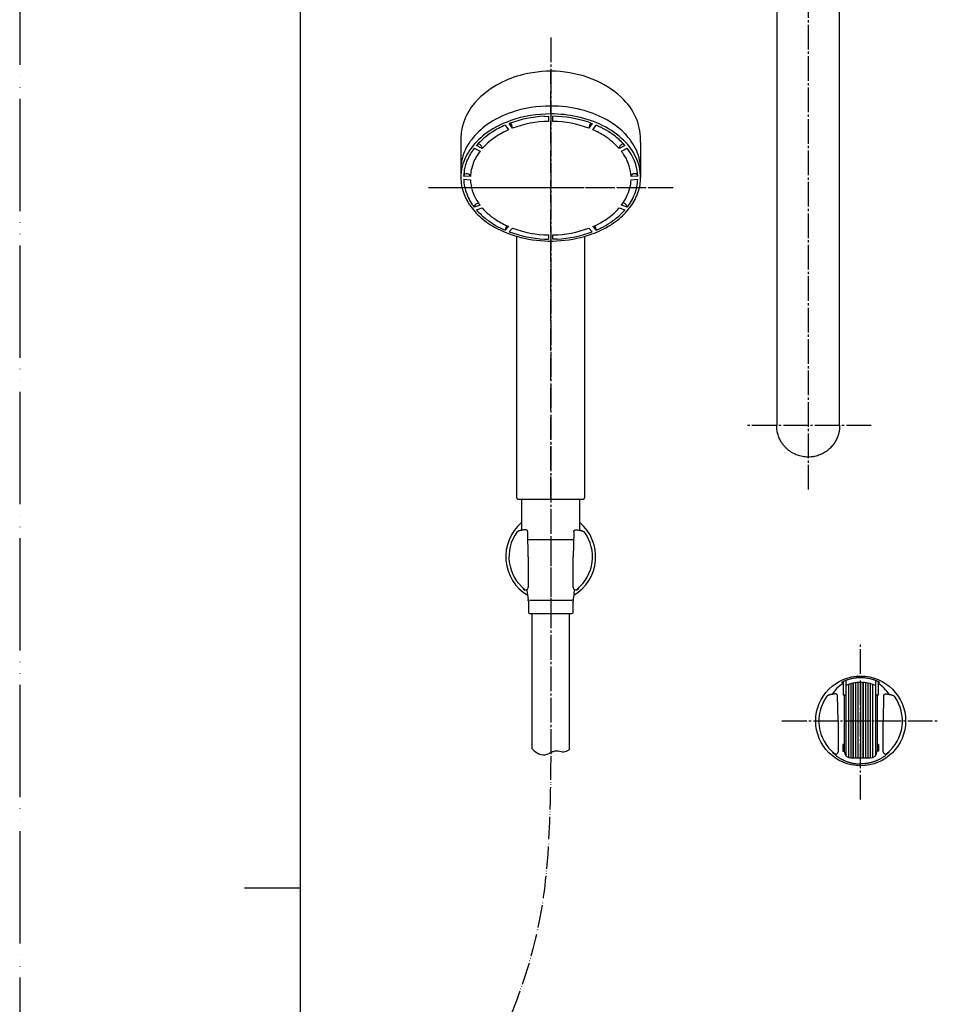
# Model space of a CAD drawing. Units: millimetres. Extents: x 0 to 1050, y 0 to 1485.
# Drawn here: x 0 to 409, y 691 to 1129 of the extents above; entities that cross this region are included whole.
import ezdxf

# ---------------------------------------------------------------- set-up
doc = ezdxf.new("R2010")
doc.units = ezdxf.units.MM
doc.linetypes.add('DASH_CENTER', pattern=[14, 11, -1, 1, -1])
doc.linetypes.add('PHANTOM', pattern=[13, 10, -1, 0, -1, 0, -1])
for name, color, linetype in [('1', 7, 'Continuous'), ('12', 7, 'Continuous'), ('150', 7, 'Continuous'), ('ﾚｲﾔｰ1', 7, 'Continuous')]:
    doc.layers.add(name, color=color, linetype=linetype)

# ---------------------------------------------------------------- blocks, each defined once
blk = doc.blocks.new('84-348__1', base_point=(-782.3, 1506.59))
at = {"layer": '1', "color": 7, "linetype": 'Continuous'}
for centre, radius, start, end in [((-802.25, 1511.19), 55.5, 75.9456, 90.0725), ((-806.16, 1523.34), 42.73, 108.6157, 124.8592), ((-822.03, 1538.39), 20.27, 159.9293, 180.1989), ((-783.06, 1538.34), 20.76, 359.7327, 23.7338)]:
    blk.add_arc(centre, radius, start, end, dxfattribs=at)
at = {"layer": '150', "color": 7, "linetype": 'Continuous'}
for p, q in [((-805.11, 1562.1), (-803.3, 1562.17)), ((-803.3, 1562.17), (-803.3, 1559.83)), ((-801.3, 1559.83), (-801.3, 1562.17)), ((-822.53, 1558.14), (-821.03, 1556.09)), ((-819.3, 1556.79), (-820.8, 1558.85)), ((-819.3, 1557.01), (-819.3, 1556.79)), ((-785.41, 1559.44), (-783.8, 1558.85)), ((-783.8, 1558.85), (-785.3, 1556.79)), ((-785.3, 1556.79), (-785.3, 1557.01)), ((-783.56, 1556.09), (-782.06, 1558.14)), ((-836.35, 1547.86), (-833.75, 1546.58)), ((-832.75, 1547.8), (-835.35, 1549.08)), ((-832.76, 1548.19), (-832.75, 1548.02)), ((-832.75, 1548.02), (-832.75, 1547.8)), ((-769.25, 1549.08), (-771.85, 1547.8)), ((-771.85, 1547.8), (-771.85, 1548.02)), ((-770.85, 1546.58), (-768.25, 1547.86)), ((-770.01, 1549.74), (-769.83, 1549.73)), ((-842.3, 1538.32), (-842.3, 1534.87)), ((-838.03, 1535.26), (-841.04, 1535.48)), ((-838.03, 1535.4), (-838.03, 1535.26)), ((-766.56, 1535.26), (-766.56, 1535.48)), ((-763.56, 1535.48), (-766.56, 1535.26)), ((-762.3, 1538.24), (-762.3, 1534.87)), ((-841.04, 1534.07), (-838.03, 1533.85)), ((-766.56, 1533.85), (-763.56, 1534.07)), ((-833.75, 1522.53), (-836.35, 1521.69)), ((-836.35, 1521.69), (-836.35, 1521.69)), ((-835.35, 1520.47), (-832.75, 1521.31)), ((-834.55, 1523.4), (-834.38, 1523.4)), ((-771.85, 1521.31), (-769.25, 1520.47)), ((-768.25, 1521.69), (-770.85, 1522.53)), ((-768.27, 1521.85), (-768.25, 1521.69)), ((-768.25, 1521.69), (-768.25, 1521.69)), ((-821.03, 1513.03), (-822.53, 1511.41)), ((-782.06, 1511.41), (-783.56, 1513.03)), ((-822.53, 1511.41), (-822.53, 1511.41)), ((-820.8, 1510.7), (-819.3, 1512.32)), ((-803.3, 1509.29), (-803.3, 1507.38)), ((-801.3, 1507.38), (-801.3, 1509.29)), ((-785.3, 1512.32), (-783.8, 1510.7)), ((-782.06, 1511.41), (-782.06, 1511.41)), ((-805.11, 1507.45), (-803.3, 1507.38)), ((-799.48, 1507.45), (-801.3, 1507.38))]:
    blk.add_line(p, q, dxfattribs=at)
for centre, radius, start, end in [((-802.45, 1512.49), 54.2, 89.8641, 108.6697), ((-802.71, 1511.03), 51.13, 92.6996, 110.7289), ((-802.45, 1508.96), 54.2, 89.84, 108.9043), ((-802.25, 1507.66), 55.5, 77.8243, 90.049), ((-802.12, 1509.79), 52.38, 71.4004, 89.1019), ((-800.62, 1514.64), 48.33, 63.4957, 77.9663), ((-800.62, 1518.17), 48.33, 62.3699, 75.809), ((-795.32, 1528.54), 36.69, 45.4504, 62.1912), ((-812.47, 1532.41), 31.68, 124.8664, 142.4934), ((-806.16, 1519.8), 42.73, 108.9133, 124.8592), ((-806.46, 1520.8), 40.66, 113.2876, 122.6086), ((-822.91, 1556.76), 3.62, 3.9126, 40.0593), ((-802.55, 1512.11), 47.72, 90.9041, 110.5531), ((-802.05, 1512.11), 47.72, 69.4469, 89.0959), ((-781.69, 1556.76), 3.62, 140.0195, 176.0874), ((-797.35, 1522.34), 38.93, 52.4666, 66.885), ((-795.32, 1525.01), 36.69, 45.7968, 63.6744), ((-812.47, 1528.87), 31.68, 124.8664, 142.5364), ((-811.09, 1527.77), 32.29, 122.3536, 138.6953), ((-807.13, 1523.59), 35.35, 113.1661, 129.9743), ((-798.44, 1521.7), 37.47, 57.3661, 66.6089), ((-794.2, 1528.07), 29.81, 41.4346, 57.616), ((-792.42, 1528.89), 30.73, 41.0791, 52.3167), ((-787.99, 1536.03), 26.2, 24.0002, 45.381), ((-819.09, 1533.95), 23.34, 142.5441, 165.4726), ((-819.09, 1537.49), 23.34, 142.4858, 160.3233), ((-817.04, 1532.94), 24.4, 142.3085, 156.5205), ((-834.67, 1547.99), 1.74, 52.7151, 93.0986), ((-834.73, 1547.68), 2.03, 14.5605, 56.7959), ((-811.73, 1529.42), 27.92, 130.4326, 138.8322), ((-770.23, 1547.88), 1.62, 132.6429, 175.1841), ((-769.79, 1547.63), 2.12, 95.9509, 136.8242), ((-787.99, 1532.5), 26.2, 25.9764, 45.8662), ((-786.44, 1533.66), 23.07, 17.5144, 37.9752), ((-817.17, 1533.68), 21.01, 142.1117, 158.8244), ((-789.24, 1532.49), 23.16, 31.1006, 37.4491), ((-785.78, 1534.36), 19.24, 2.6979, 31.6637), ((-783.06, 1534.8), 20.76, 0.1854, 26.2285), ((-822.03, 1534.86), 20.27, 165.8604, 179.9606), ((-820.59, 1534.64), 20.47, 156.9411, 177.6565), ((-819.85, 1534.53), 18.2, 158.2736, 177.6893), ((-783.38, 1534.73), 19.83, 2.1579, 17.2126), ((-821.84, 1534.9), 20.46, 180.0882, 200.5152), ((-840.03, 1535.4), 1.01, 115.8008, 171.9276), ((-839.54, 1534.58), 1.96, 53.97, 118.2641), ((-838.95, 1535.44), 0.915, 357.4955, 52.4874), ((-765.6, 1535.43), 0.96, 118.5873, 176.8202), ((-765.07, 1534.57), 1.97, 56.3005, 120.4121), ((-764.53, 1535.41), 0.97, 7.41, 55.2655), ((-782.76, 1534.9), 20.46, 341.5208, 359.9118), ((-821.22, 1534.81), 19.83, 182.1579, 201.5107), ((-818.81, 1534.75), 19.24, 182.6979, 211.6637), ((-787.43, 1535.44), 21.01, 322.1117, 345.9379), ((-784.74, 1534.58), 18.2, 346.4887, 357.6893), ((-783.38, 1534.81), 19.83, 338.4893, 357.842), ((-818.81, 1535.98), 23.67, 200.377, 216.1894), ((-818.16, 1535.89), 23.07, 201.2088, 217.9752), ((-786.44, 1535.89), 23.07, 322.0248, 338.7912), ((-785.79, 1535.97), 23.67, 323.9709, 341.3825), ((-813.66, 1539.73), 30.05, 216.1726, 231.1127), ((-834.75, 1521.56), 1.6, 133.4963, 175.3576), ((-834.25, 1521.25), 2.17, 97.9471, 137.3703), ((-815.36, 1536.62), 23.16, 211.1006, 217.4491), ((-810.39, 1541.04), 29.81, 221.4346, 237.616), ((-792.75, 1539.56), 27.75, 310.1851, 318.8615), ((-790.94, 1539.73), 30.05, 309.4523, 323.9541), ((-770.21, 1521.53), 1.87, 46.1893, 90.0393), ((-770.1, 1521.42), 1.88, 13.2557, 50.9443), ((-812.8, 1540.05), 29.86, 220.9874, 232.913), ((-797.47, 1545.53), 35.35, 293.1611, 309.7933), ((-791.79, 1540.05), 29.86, 307.087, 319.0126), ((-808.31, 1546.3), 38.53, 231.0508, 243.6228), ((-807.73, 1546.33), 37.94, 232.513, 247.0234), ((-806.16, 1547.41), 37.47, 237.3661, 246.6089), ((-818.88, 1511.16), 3.66, 142.8162, 176.0693), ((-785.75, 1511.14), 3.7, 4.1029, 36.9676), ((-796.87, 1546.33), 37.94, 292.9766, 307.487), ((-796.29, 1546.3), 38.52, 297.1983, 309.3905), ((-804.48, 1553.88), 47.01, 243.5489, 256.2263), ((-802.71, 1558.52), 51.13, 249.2711, 267.3004), ((-802.55, 1557.01), 47.72, 249.4469, 269.0959), ((-802.3, 1562.11), 55.53, 256.0628, 285.7465), ((-802.05, 1557.01), 47.72, 270.9041, 290.5531), ((-801.89, 1558.52), 51.13, 272.6996, 290.7289), ((-800.12, 1553.88), 47.01, 285.9102, 297.1245)]:
    blk.add_arc(centre, radius, start, end, dxfattribs=at)
blk = doc.blocks.new('80-110__2', base_point=(-782.3, 1391.68))
at = {"layer": '1', "color": 7, "linetype": 'Continuous'}
for p, q in [((-842.3, 1552.44), (-842.3, 1538.41)), ((-762.3, 1550.43), (-762.3, 1538.41)), ((-817.36, 1392.18), (-817.36, 1508.67)), ((-787.23, 1508.67), (-787.23, 1392.18)), ((-816.86, 1391.68), (-787.73, 1391.68))]:
    blk.add_line(p, q, dxfattribs=at)
for centre, radius, start, end in [((-804.97, 1539.29), 42.47, 102.9822, 133.852), ((-802.27, 1531.63), 50.56, 66.2348, 104.0094), ((-799.64, 1539.34), 42.45, 45.1798, 65.2941), ((-817.01, 1551.54), 25.31, 133.3958, 177.9535), ((-787.81, 1551.43), 25.53, 357.7409, 44.875), ((-816.86, 1392.18), 0.5, 180, 270), ((-787.73, 1392.18), 0.5, 270, 0)]:
    blk.add_arc(centre, radius, start, end, dxfattribs=at)
blk = doc.blocks.new('S3950-82AF-CD', base_point=(3392.28, 1149.81))
at = {"layer": '1', "color": 4, "linetype": 'PHANTOM'}
for p, q in [((3418.57, 1361.48), (3418.57, 1551.99)), ((3473.03, 1500.01), (3364.12, 1500.01))]:
    blk.add_line(p, q, dxfattribs=at)
at = {"layer": '1'}
for name, p in [('80-110__2', (3438.57, 1361.48)), ('84-348__1', (3438.57, 1476.39))]:
    blk.add_blockref(name, p, dxfattribs=at)
blk = doc.blocks.new('吐水口', base_point=(336.78, 571.57))
at = {"color": 7, "linetype": 'Continuous'}
for p, q in [((336.84, 1248.25), (336.84, 948.49)), ((364.84, 948.61), (364.84, 1248.13)), ((364.84, 948.48), (364.84, 948.49)), ((364.84, 948.48), (364.84, 948.48)), ((364.84, 948.48), (364.84, 948.28)), ((364.84, 948.28), (364.84, 948.22))]:
    blk.add_line(p, q, dxfattribs=at)
for points, knots in [([(340.18, 939.29), (340.07, 939.43), (339.83, 939.72), (339.44, 940.22), (339.04, 940.82), (338.59, 941.56), (338.17, 942.38), (337.78, 943.28), (337.46, 944.21), (337.2, 945.16), (337.01, 946.11), (336.91, 946.87), (336.87, 947.43), (336.85, 947.7), (336.85, 947.86), (336.84, 947.95), (336.84, 948.05), (336.84, 948.15), (336.84, 948.23), (336.84, 948.28), (336.84, 948.33), (336.84, 948.36), (336.84, 948.37)], [0, 0, 0, 0, 0.554965, 1.10922, 1.913922, 2.71655, 3.696948, 4.671612, 5.663439, 6.650893, 7.612475, 8.571285, 8.939592, 9.308056, 9.37374, 9.439451, 9.562602, 9.68634, 9.740926, 9.795899, 9.838098, 9.880463, 9.880463, 9.880463, 9.880463]), ([(364.84, 948.22), (364.84, 948.22), (364.84, 948.22), (364.84, 948.22), (364.84, 948.22), (364.84, 948.22), (364.84, 948.22), (364.84, 948.22), (364.84, 948.22), (364.84, 948.22), (364.84, 948.22), (364.84, 948.22), (364.84, 948.21), (364.84, 948.21), (364.84, 948.21), (364.84, 948.21), (364.84, 948.2), (364.84, 948.2), (364.84, 948.19), (364.84, 948.19), (364.84, 948.18), (364.84, 948.17), (364.84, 948.17), (364.84, 948.16), (364.84, 948.15), (364.84, 948.15), (364.84, 948.12), (364.83, 948.09), (364.83, 948.04), (364.83, 947.99), (364.83, 947.94), (364.83, 947.89), (364.83, 947.84), (364.83, 947.79), (364.82, 947.74), (364.82, 947.7), (364.82, 947.65), (364.82, 947.6), (364.81, 947.55), (364.81, 947.5), (364.81, 947.46), (364.8, 947.41), (364.8, 947.36), (364.8, 947.31), (364.79, 947.26), (364.79, 947.21), (364.79, 947.17), (364.78, 947.12), (364.78, 947.07), (364.77, 947.02), (364.77, 946.97), (364.76, 946.92), (364.76, 946.88), (364.75, 946.83), (364.75, 946.78), (364.74, 946.73), (364.74, 946.68), (364.73, 946.63), (364.72, 946.59), (364.72, 946.54), (364.71, 946.49), (364.7, 946.44), (364.7, 946.39), (364.69, 946.34), (364.68, 946.29), (364.67, 946.24), (364.67, 946.19), (364.66, 946.14), (364.65, 946.09), (364.64, 946.04), (364.63, 946), (364.63, 945.95), (364.62, 945.9), (364.61, 945.85), (364.6, 945.8), (364.59, 945.75), (364.58, 945.7), (364.57, 945.65), (364.56, 945.6), (364.55, 945.56), (364.54, 945.51), (364.53, 945.46), (364.52, 945.41), (364.51, 945.36), (364.5, 945.31), (364.49, 945.26), (364.48, 945.21), (364.47, 945.17), (364.45, 945.12), (364.44, 945.07), (364.43, 945.02), (364.42, 944.97), (364.41, 944.92), (364.39, 944.88), (364.38, 944.83), (364.37, 944.78), (364.36, 944.73), (364.34, 944.68), (364.33, 944.63), (364.32, 944.59), (364.3, 944.54), (364.29, 944.49), (364.27, 944.44), (364.26, 944.39), (364.25, 944.35), (364.23, 944.3), (364.22, 944.25), (364.2, 944.2), (364.19, 944.15), (364.17, 944.1), (364.15, 944.05), (364.14, 944), (364.12, 943.96), (364.11, 943.91), (364.09, 943.86), (364.07, 943.81), (364.06, 943.76), (364.04, 943.71), (364.02, 943.67), (364, 943.62), (363.99, 943.57), (363.97, 943.52), (363.95, 943.47), (363.93, 943.42), (363.92, 943.38), (363.9, 943.33), (363.88, 943.28), (363.86, 943.23), (363.84, 943.18), (363.82, 943.14), (363.8, 943.09), (363.78, 943.04), (363.76, 942.99), (363.74, 942.95), (363.72, 942.9), (363.7, 942.85), (363.68, 942.8), (363.66, 942.76), (363.64, 942.71), (363.62, 942.66), (363.6, 942.61), (363.58, 942.57), (363.56, 942.52), (363.54, 942.47), (363.51, 942.43), (363.49, 942.38), (363.47, 942.33), (363.45, 942.29), (363.42, 942.24), (363.4, 942.19), (363.38, 942.15), (363.36, 942.1), (363.33, 942.05), (363.31, 942.01), (363.29, 941.96), (363.26, 941.92), (363.24, 941.87), (363.21, 941.83), (363.19, 941.78), (363.17, 941.74), (363.14, 941.69), (363.12, 941.64), (363.09, 941.6), (363.07, 941.55), (363.04, 941.51), (363.02, 941.46), (362.99, 941.42), (362.96, 941.37), (362.94, 941.33), (362.91, 941.29), (362.89, 941.24), (362.86, 941.2), (362.83, 941.15), (362.81, 941.11), (362.78, 941.06), (362.75, 941.02), (362.73, 940.98), (362.7, 940.93), (362.67, 940.89), (362.64, 940.84), (362.61, 940.8), (362.59, 940.76), (362.56, 940.71), (362.53, 940.67), (362.5, 940.63), (362.47, 940.58), (362.44, 940.54), (362.41, 940.5), (362.39, 940.46), (362.36, 940.41), (362.33, 940.37), (362.3, 940.33), (362.27, 940.28), (362.24, 940.24), (362.21, 940.2), (362.18, 940.16), (362.15, 940.12), (362.12, 940.07), (362.08, 940.03), (362.05, 939.99), (362.02, 939.95), (361.99, 939.91), (361.96, 939.87), (361.93, 939.83), (361.9, 939.79), (361.87, 939.75), (361.84, 939.71), (361.8, 939.67), (361.77, 939.63), (361.74, 939.59), (361.71, 939.55), (361.67, 939.51), (361.64, 939.47), (361.61, 939.43), (361.58, 939.39), (361.55, 939.36), (361.52, 939.32), (361.5, 939.3), (361.49, 939.28)], [0, 0, 0, 0, 0.000053, 0.000148, 0.000328, 0.000694, 0.001209, 0.001842, 0.002563, 0.003088, 0.003636, 0.005273, 0.007055, 0.008954, 0.010947, 0.013008, 0.015111, 0.021479, 0.027982, 0.034605, 0.041334, 0.048153, 0.055049, 0.062005, 0.069009, 0.076044, 0.083097, 0.132376, 0.181759, 0.231229, 0.280772, 0.330372, 0.380013, 0.428226, 0.476462, 0.52472, 0.573, 0.621302, 0.669623, 0.717963, 0.766322, 0.814699, 0.863092, 0.911501, 0.959926, 1.008365, 1.056817, 1.105282, 1.153759, 1.202247, 1.250746, 1.299254, 1.34777, 1.396295, 1.444827, 1.493365, 1.541908, 1.590457, 1.640152, 1.689852, 1.739556, 1.789265, 1.838979, 1.888698, 1.938422, 1.988152, 2.037888, 2.08763, 2.137377, 2.187131, 2.236891, 2.286658, 2.336432, 2.386213, 2.436, 2.485796, 2.535598, 2.585409, 2.635227, 2.685054, 2.734888, 2.784731, 2.834583, 2.884444, 2.934313, 2.984191, 3.034079, 3.083977, 3.133884, 3.1838, 3.233727, 3.283664, 3.333611, 3.383569, 3.433538, 3.483517, 3.533507, 3.583509, 3.633522, 3.683546, 3.733582, 3.78363, 3.83369, 3.883762, 3.933847, 3.983944, 4.03508, 4.08623, 4.137393, 4.188569, 4.239758, 4.290961, 4.342178, 4.393408, 4.444652, 4.495909, 4.54718, 4.598464, 4.649763, 4.701075, 4.752402, 4.803742, 4.855096, 4.906465, 4.957848, 5.009245, 5.060656, 5.112082, 5.163523, 5.214978, 5.266448, 5.317933, 5.369432, 5.420947, 5.472477, 5.524022, 5.575583, 5.627159, 5.67875, 5.730358, 5.781981, 5.83362, 5.885275, 5.936947, 5.988634, 6.040339, 6.09206, 6.143797, 6.195552, 6.247323, 6.299112, 6.350918, 6.402742, 6.454178, 6.50563, 6.5571, 6.608586, 6.660089, 6.711608, 6.763142, 6.814692, 6.866258, 6.917838, 6.969433, 7.021042, 7.072665, 7.124303, 7.175953, 7.227617, 7.279294, 7.330984, 7.382686, 7.4344, 7.486126, 7.537863, 7.589612, 7.641371, 7.693141, 7.744922, 7.796713, 7.848513, 7.900323, 7.952142, 8.003969, 8.055806, 8.10765, 8.159503, 8.211363, 8.263231, 8.315106, 8.366987, 8.418875, 8.470769, 8.52267, 8.574575, 8.626486, 8.678402, 8.730323, 8.78171, 8.833101, 8.884495, 8.935892, 8.98729, 9.038689, 9.090088, 9.141488, 9.192887, 9.244285, 9.295681, 9.347076, 9.398468, 9.449856, 9.501242, 9.548941, 9.596638, 9.644333, 9.692028, 9.739723, 9.739723, 9.739723, 9.739723]), ([(364.84, 948.63), (364.84, 948.62), (364.84, 948.61), (364.84, 948.58), (364.84, 948.56), (364.84, 948.53), (364.84, 948.51), (364.84, 948.5), (364.84, 948.49), (364.84, 948.49), (364.84, 948.48), (364.84, 948.48), (364.84, 948.48)], [0, 0, 0, 0, 0.0243087, 0.0481689, 0.0759168, 0.1029654, 0.1165396, 0.1291103, 0.1396993, 0.1473282, 0.1499713, 0.152052, 0.152052, 0.152052, 0.152052]), ([(361.49, 939.28), (361.24, 939.02), (360.75, 938.49), (359.96, 937.72), (359.09, 937.04), (358.14, 936.41), (357.14, 935.85), (356.07, 935.36), (354.95, 934.97), (353.67, 934.64), (352.24, 934.41), (350.82, 934.35), (349.53, 934.42), (348.36, 934.57), (347.21, 934.83), (346.08, 935.19), (345, 935.63), (343.95, 936.16), (342.94, 936.78), (341.97, 937.51), (341.06, 938.36), (340.47, 938.98), (340.18, 939.29)], [0, 0, 0, 0, 1.088449, 2.174497, 3.288816, 4.405267, 5.571246, 6.736316, 7.935695, 9.135928, 10.692569, 12.248957, 13.409005, 14.568874, 15.762529, 16.955758, 18.114112, 19.273457, 20.46715, 21.658171, 22.928105, 24.201909, 24.201909, 24.201909, 24.201909])]:
    blk.add_open_spline(points, degree=3, knots=knots, dxfattribs=at)
at = {"layer": '1', "color": 7, "linetype": 'Continuous'}
blk.add_line((336.84, 948.37), (336.84, 948.49), dxfattribs=at)
blk = doc.blocks.new('61-161X-200', base_point=(336.65, 559.07))
at = {"layer": '1'}
blk.add_blockref('吐水口', (336.78, 571.57), dxfattribs=at)
blk = doc.blocks.new('86-2B-SC-1_6', base_point=(-28.29, 1413.16))
at = {"color": 7, "linetype": 'Continuous'}
for p, q in [((-158.84, 1481.61), (-158.84, 1541.86)), ((-142.34, 1541.86), (-142.34, 1481.25))]:
    blk.add_line(p, q, dxfattribs=at)
at = {"layer": '1', "color": 2, "linetype": 'Continuous'}
blk.add_open_spline([(-158.84, 1481.61), (-157.93, 1480.76), (-156.09, 1479.05), (-152.95, 1478.73), (-151.35, 1479.62), (-150.37, 1480.22), (-149.02, 1480.71), (-147, 1480.9), (-144.72, 1479.89), (-143.13, 1480.8), (-142.34, 1481.25)], degree=3, knots=[0, 0, 0, 0, 3.707607, 7.438095, 8.306251, 9.190231, 10.878295, 12.564126, 15.185368, 17.7613, 17.7613, 17.7613, 17.7613], dxfattribs=at)
blk = doc.blocks.new('82-42-_色_', base_point=(-1001.6, -300.2))
at = {"layer": '1', "color": 7, "linetype": 'Continuous'}
for p, q in [((226.12, 897.66), (246.46, 897.66)), ((245.79, 870.53), (226.79, 870.53))]:
    blk.add_line(p, q, dxfattribs=at)
for centre, radius, start, end in [((223.79, 915.16), 0.5, 90, 180), ((248.79, 915.16), 0.5, 0, 90), ((275.41, 880.16), 50, 186, 190.5625), ((197.18, 880.16), 50, 349.4375, 354), ((222.34, 870.16), 4, 0, 12.0432), ((250.24, 870.16), 4, 167.9568, 180), ((226.84, 865.16), 0.5, 180, 270), ((245.74, 865.16), 0.5, 270, 0)]:
    blk.add_arc(centre, radius, start, end, dxfattribs=at)
at = {"layer": 'ﾚｲﾔｰ1', "color": 7, "linetype": 'Continuous'}
for p, q in [((223.29, 915.16), (223.29, 901.78)), ((249.29, 901.78), (249.29, 915.16)), ((225.68, 874.93), (225.64, 875.32)), ((246.95, 875.32), (246.91, 874.93)), ((226.34, 870.16), (226.34, 865.16)), ((246.24, 865.16), (246.24, 870.16)), ((226.84, 864.66), (236.29, 864.66)), ((236.29, 864.66), (245.74, 864.66))]:
    blk.add_line(p, q, dxfattribs=at)
blk = doc.blocks.new('S30-860DTX-SC', base_point=(1175.29, -525.68))
blk.add_blockref('86-2B-SC-1_6', (358.6, 735.96))
at = {"layer": '1'}
blk.add_blockref('82-42-_色_', (-1001.6, -300.2), dxfattribs=at)
blk = doc.blocks.new('85-165-_色___5', base_point=(927.65, 987.99))
at = {"color": 7, "linetype": 'Continuous'}
for start, end in [(130.5416, 239.0321), (300.9679, 49.4584)]:
    blk.add_arc((236.29, 889.98), 20, start, end, dxfattribs=at)
at = {"layer": '1', "color": 7, "linetype": 'Continuous'}
for p, q in [((226.29, 889.98), (226.05, 901.11)), ((246.54, 901.11), (246.29, 889.98)), ((226.29, 889.98), (226.29, 876.26)), ((246.29, 876.26), (246.29, 889.98))]:
    blk.add_line(p, q, dxfattribs=at)
for centre, radius, start, end in [((236.29, 889.98), 18.59, 143.8931, 231.2883), ((236.29, 889.98), 18.59, 308.7117, 36.1069), ((225.29, 876.26), 1, 231.2883, 0), ((247.29, 876.26), 1, 180, 308.7117)]:
    blk.add_arc(centre, radius, start, end, dxfattribs=at)
for points, knots in [([(226.05, 901.11), (226.04, 901.16), (226.03, 901.27), (226, 901.43), (225.93, 901.58), (225.83, 901.71), (225.73, 901.82), (225.62, 901.89), (225.49, 901.96), (225.35, 902), (225.2, 902.02), (224.86, 902.02), (224.33, 901.94), (223.8, 901.84), (223.43, 901.8), (223.19, 901.76), (222.91, 901.7), (222.59, 901.6), (222.27, 901.51), (221.97, 901.41), (221.68, 901.29), (221.47, 901.15), (221.35, 901.03), (221.3, 900.97), (221.28, 900.94)], [0, 0, 0, 0, 0.158881, 0.316034, 0.490435, 0.666341, 0.795825, 0.924855, 1.07135, 1.217712, 1.365057, 1.512945, 2.236118, 2.960634, 3.154803, 3.348675, 3.683439, 4.018722, 4.345489, 4.673939, 4.983038, 5.287452, 5.401124, 5.515466, 5.515466, 5.515466, 5.515466]), ([(246.54, 901.11), (246.54, 901.16), (246.55, 901.27), (246.59, 901.43), (246.66, 901.58), (246.76, 901.71), (246.86, 901.82), (246.97, 901.89), (247.1, 901.96), (247.24, 902), (247.39, 902.02), (247.73, 902.02), (248.25, 901.94), (248.79, 901.84), (249.16, 901.8), (249.4, 901.76), (249.68, 901.7), (250, 901.6), (250.32, 901.51), (250.62, 901.41), (250.91, 901.29), (251.12, 901.15), (251.24, 901.03), (251.29, 900.97), (251.31, 900.94)], [0, 0, 0, 0, 0.158881, 0.316034, 0.490435, 0.666341, 0.795825, 0.924855, 1.07135, 1.217712, 1.365057, 1.512945, 2.236118, 2.960634, 3.154803, 3.348675, 3.683439, 4.018722, 4.345489, 4.673939, 4.983038, 5.287452, 5.401124, 5.515466, 5.515466, 5.515466, 5.515466]), ([(224.67, 875.48), (224.57, 875.55), (224.37, 875.7), (224.14, 875.86), (223.98, 875.96), (223.91, 876.01), (223.87, 876.04), (223.84, 876.06), (223.81, 876.06), (223.79, 876.06), (223.78, 876.06)], [0, 0, 0, 0, 0.368246, 0.733768, 0.843368, 0.954798, 0.980928, 1.00615, 1.034782, 1.064703, 1.064703, 1.064703, 1.064703]), ([(224.67, 875.48), (224.68, 875.47), (224.69, 875.45), (224.71, 875.41), (224.68, 875.42), (224.65, 875.44), (224.6, 875.47), (224.55, 875.51), (224.48, 875.56), (224.41, 875.62), (224.33, 875.69), (224.25, 875.75), (224.18, 875.82), (224.1, 875.88), (224.03, 875.93), (223.97, 875.98), (223.91, 876.02), (223.88, 876.04), (223.85, 876.06), (223.83, 876.04), (223.85, 876), (223.88, 875.96), (223.92, 875.9), (223.97, 875.83), (224.03, 875.75), (224.09, 875.68), (224.17, 875.59), (224.26, 875.49), (224.35, 875.38), (224.45, 875.3), (224.53, 875.22), (224.62, 875.15), (224.7, 875.08), (224.76, 875.03), (224.8, 875.01), (224.8, 875), (224.8, 875)], [0, 0, 0, 0, 0.049773, 0.070349, 0.084635, 0.119854, 0.174877, 0.246537, 0.331432, 0.426096, 0.527044, 0.630781, 0.733809, 0.832632, 0.923764, 1.003736, 1.069124, 1.116642, 1.143646, 1.157945, 1.192133, 1.248806, 1.323634, 1.411701, 1.50796, 1.607316, 1.704658, 1.864138, 2.004786, 2.130839, 2.24647, 2.355753, 2.462654, 2.571055, 2.580297, 2.589576, 2.589576, 2.589576, 2.589576]), ([(247.79, 875), (247.79, 875), (247.79, 875.01), (247.85, 875.06), (247.96, 875.15), (248.12, 875.29), (248.28, 875.44), (248.4, 875.57), (248.49, 875.67), (248.55, 875.73), (248.61, 875.8), (248.66, 875.86), (248.71, 875.92), (248.75, 875.98), (248.79, 876.03), (248.82, 876.08), (248.83, 876.12), (248.85, 876.14), (248.85, 876.17), (248.82, 876.18), (248.79, 876.17), (248.75, 876.14), (248.69, 876.11), (248.61, 876.05), (248.51, 875.98), (248.39, 875.88), (248.26, 875.77), (248.09, 875.63), (247.98, 875.53), (247.92, 875.48)], [0, 0, 0, 0, 0.009516, 0.019023, 0.228111, 0.438303, 0.655106, 0.88427, 0.971204, 1.058773, 1.145202, 1.228718, 1.307557, 1.379968, 1.444224, 1.498658, 1.541732, 1.572311, 1.591045, 1.607508, 1.63722, 1.686142, 1.757056, 1.85211, 1.973261, 2.122395, 2.301362, 2.511993, 2.75611, 2.75611, 2.75611, 2.75611])]:
    blk.add_open_spline(points, degree=3, knots=knots, dxfattribs=at)
blk = doc.blocks.new('85-165-_色___6', base_point=(927.65, 860.49))
at = {"color": 7, "linetype": 'Continuous'}
blk.add_circle((374.2, 816.89), 20, dxfattribs=at)
at = {"layer": '1', "color": 7, "linetype": 'Continuous'}
for p, q in [((364.2, 816.89), (363.95, 828.02)), ((384.44, 828.02), (384.2, 816.89)), ((364.2, 816.89), (364.2, 803.16)), ((384.2, 803.16), (384.2, 816.89))]:
    blk.add_line(p, q, dxfattribs=at)
for centre, radius, start, end in [((374.06, 820.96), 14.75, 121.2642, 148.2252), ((374.2, 816.89), 19.21, 90, 111.3341), ((374.2, 816.89), 19.21, 68.6659, 90), ((374.33, 820.96), 14.75, 31.7748, 58.6502), ((374.2, 816.89), 18.59, 143.8931, 231.2883), ((374.2, 816.89), 18.59, 308.7117, 36.1069), ((363.2, 803.16), 1, 231.2883, 0), ((385.2, 803.16), 1, 180, 308.7117)]:
    blk.add_arc(centre, radius, start, end, dxfattribs=at)
for points, knots in [([(363.95, 828.02), (363.95, 828.07), (363.94, 828.17), (363.9, 828.33), (363.83, 828.49), (363.73, 828.62), (363.63, 828.72), (363.52, 828.8), (363.39, 828.86), (363.25, 828.9), (363.1, 828.92), (362.76, 828.92), (362.24, 828.85), (361.7, 828.74), (361.33, 828.7), (361.09, 828.67), (360.81, 828.6), (360.49, 828.5), (360.17, 828.42), (359.87, 828.32), (359.58, 828.2), (359.37, 828.06), (359.25, 827.93), (359.2, 827.87), (359.18, 827.84)], [0, 0, 0, 0, 0.158881, 0.316034, 0.490435, 0.666341, 0.795825, 0.924855, 1.07135, 1.217712, 1.365057, 1.512945, 2.236118, 2.960634, 3.154803, 3.348675, 3.683439, 4.018722, 4.345489, 4.673939, 4.983038, 5.287452, 5.401124, 5.515466, 5.515466, 5.515466, 5.515466]), ([(384.44, 828.02), (384.45, 828.07), (384.46, 828.17), (384.49, 828.33), (384.56, 828.49), (384.66, 828.62), (384.76, 828.72), (384.87, 828.8), (385, 828.86), (385.14, 828.9), (385.29, 828.92), (385.63, 828.92), (386.16, 828.85), (386.69, 828.74), (387.06, 828.7), (387.3, 828.67), (387.58, 828.6), (387.9, 828.5), (388.22, 828.42), (388.52, 828.32), (388.81, 828.2), (389.02, 828.06), (389.14, 827.93), (389.19, 827.87), (389.21, 827.84)], [0, 0, 0, 0, 0.158881, 0.316034, 0.490435, 0.666341, 0.795825, 0.924855, 1.07135, 1.217712, 1.365057, 1.512945, 2.236118, 2.960634, 3.154803, 3.348675, 3.683439, 4.018722, 4.345489, 4.673939, 4.983038, 5.287452, 5.401124, 5.515466, 5.515466, 5.515466, 5.515466]), ([(361.69, 802.96), (361.69, 802.95), (361.7, 802.92), (361.75, 802.82), (361.87, 802.67), (362.1, 802.47), (362.37, 802.21), (362.71, 801.89), (363.09, 801.58), (363.51, 801.25), (363.96, 800.93), (364.42, 800.62), (364.89, 800.32), (365.38, 800.04), (365.87, 799.78), (366.35, 799.54), (366.83, 799.31), (367.32, 799.1), (367.84, 798.9), (368.39, 798.7), (368.96, 798.52), (369.52, 798.36), (370.08, 798.22), (370.62, 798.1), (371.16, 798), (371.7, 797.92), (372.24, 797.85), (372.83, 797.8), (373.49, 797.77), (373.96, 797.76), (374.2, 797.76)], [0, 0, 0, 0, 0.044479, 0.088744, 0.338173, 0.593734, 1.028577, 1.458412, 1.979084, 2.501863, 3.063438, 3.624312, 4.180838, 4.737538, 5.295725, 5.853897, 6.369008, 6.884087, 7.460751, 8.037464, 8.639803, 9.242127, 9.796244, 10.350333, 10.903651, 11.457048, 11.993044, 12.52885, 13.239275, 13.950153, 13.950153, 13.950153, 13.950153]), ([(362.57, 802.38), (362.47, 802.46), (362.27, 802.6), (362.04, 802.76), (361.88, 802.87), (361.81, 802.91), (361.77, 802.95), (361.74, 802.96), (361.72, 802.96), (361.7, 802.96), (361.69, 802.96)], [0, 0, 0, 0, 0.368246, 0.733768, 0.843368, 0.954798, 0.980928, 1.00615, 1.034782, 1.064703, 1.064703, 1.064703, 1.064703]), ([(386.71, 802.96), (386.7, 802.95), (386.69, 802.92), (386.64, 802.82), (386.53, 802.67), (386.29, 802.47), (386.02, 802.21), (385.68, 801.89), (385.31, 801.58), (384.88, 801.25), (384.44, 800.93), (383.97, 800.62), (383.5, 800.32), (383.02, 800.04), (382.53, 799.78), (382.04, 799.54), (381.56, 799.31), (381.07, 799.1), (380.55, 798.9), (380, 798.7), (379.43, 798.52), (378.87, 798.36), (378.32, 798.22), (377.77, 798.1), (377.23, 798), (376.69, 797.92), (376.15, 797.85), (375.56, 797.8), (374.91, 797.77), (374.43, 797.76), (374.2, 797.76)], [0, 0, 0, 0, 0.044479, 0.088744, 0.338173, 0.593734, 1.028577, 1.458412, 1.979084, 2.501863, 3.063438, 3.624312, 4.180838, 4.737538, 5.295725, 5.853897, 6.369008, 6.884087, 7.460751, 8.037464, 8.639803, 9.242127, 9.796244, 10.350333, 10.903651, 11.457048, 11.993044, 12.52885, 13.239275, 13.950153, 13.950153, 13.950153, 13.950153])]:
    blk.add_open_spline(points, degree=3, knots=knots, dxfattribs=at)
at = {"layer": '12', "color": 7, "linetype": 'Continuous'}
for p, q in [((365.69, 834.07), (365.67, 834.05)), ((365.67, 834.05), (365.69, 834.05)), ((366.26, 834.37), (365.69, 834.07)), ((365.78, 834.08), (365.69, 834.05)), ((365.78, 834.08), (366.25, 834.21)), ((366.25, 834.21), (366.41, 834.22)), ((367.21, 834.79), (366.26, 834.37)), ((382.13, 834.37), (381.19, 834.79)), ((381.98, 834.22), (382.14, 834.21)), ((382.7, 834.07), (382.13, 834.37)), ((382.14, 834.21), (382.61, 834.08)), ((382.7, 834.05), (382.61, 834.08)), ((382.73, 834.05), (382.7, 834.07)), ((382.7, 834.05), (382.73, 834.05))]:
    blk.add_line(p, q, dxfattribs=at)
blk = doc.blocks.new('98-206', base_point=(827.57, 664.72))
at = {"layer": '1', "color": 7, "linetype": 'Continuous'}
for p, q in [((366.41, 834.43), (366.41, 828.39)), ((367.59, 834.91), (367.59, 832.72)), ((368.92, 800.55), (368.92, 833.21)), ((368.95, 800.54), (368.95, 833.22)), ((369.91, 800.39), (369.91, 833.49)), ((369.96, 800.39), (369.96, 833.51)), ((370.93, 800.39), (370.93, 833.73)), ((371, 800.39), (371, 833.74)), ((371.99, 800.39), (371.99, 833.9)), ((372.07, 800.39), (372.07, 833.91)), ((373.06, 800.39), (373.06, 834)), ((373.15, 800.39), (373.15, 834.01)), ((374.15, 834.04), (374.15, 800.39)), ((374.24, 800.39), (374.24, 834.04)), ((375.24, 834.01), (375.24, 800.39)), ((375.33, 834), (375.33, 800.39)), ((376.33, 833.91), (376.33, 800.39)), ((376.41, 833.9), (376.41, 800.39)), ((377.39, 833.74), (377.39, 800.39)), ((377.46, 833.73), (377.46, 800.39)), ((378.44, 833.51), (378.44, 800.39)), ((378.49, 833.49), (378.49, 800.39)), ((379.45, 833.22), (379.45, 800.54)), ((379.48, 833.21), (379.48, 800.55)), ((380.8, 834.91), (380.8, 832.72)), ((382, 834.43), (382, 828.39)), ((367.59, 832.72), (367.59, 828.39)), ((380.8, 832.72), (380.8, 828.39)), ((366.9, 828.39), (366.41, 828.39)), ((366.9, 828.39), (366.9, 806.39)), ((367.59, 828.39), (366.9, 828.39)), ((367.59, 828.39), (367.59, 801.47)), ((381.5, 828.39), (380.8, 828.39)), ((380.8, 828.39), (380.8, 801.47)), ((381.5, 828.39), (381.5, 806.39)), ((382, 828.39), (381.5, 828.39)), ((366.2, 806.39), (366.2, 803.39)), ((366.9, 806.39), (366.2, 806.39)), ((366.2, 803.39), (366.9, 803.39)), ((366.9, 806.39), (366.9, 803.39)), ((381.5, 806.39), (381.5, 803.39)), ((382.2, 806.39), (381.5, 806.39)), ((382.2, 803.39), (381.5, 803.39)), ((382.2, 806.39), (382.2, 803.39)), ((369.9, 800.39), (370.93, 800.39)), ((370.93, 800.39), (371, 800.39)), ((371, 800.39), (371.99, 800.39)), ((371.99, 800.39), (372.07, 800.39)), ((372.07, 800.39), (373.06, 800.39)), ((373.06, 800.39), (373.15, 800.39)), ((373.15, 800.39), (374.15, 800.39)), ((374.15, 800.39), (378.5, 800.39))]:
    blk.add_line(p, q, dxfattribs=at)
for centre, radius, start, end in [((374.2, 816.89), 19.2, 65.9994, 113.9391), ((374.2, 816.89), 17.15, 90.1546, 112.6431), ((374.2, 816.89), 17.15, 67.3569, 90.1546), ((369.9, 803.39), 3, 180, 270), ((378.5, 803.39), 3, 270, 0)]:
    blk.add_arc(centre, radius, start, end, dxfattribs=at)
blk = doc.blocks.new('S340-85-C', base_point=(4404.1, 5964.12))
at = {"layer": '1', "color": 4, "linetype": 'PHANTOM'}
blk.add_line((236.29, 911.27), (236.29, 866.59), dxfattribs=at)
at = {"layer": '1'}
for name, p in [('85-165-_色___5', (927.65, 987.99)), ('85-165-_色___6', (927.65, 860.49)), ('98-206', (827.57, 664.72))]:
    blk.add_blockref(name, p, dxfattribs=at)
blk = doc.blocks.new('開示A4')
at = {"layer": '1', "color": 4, "linetype": 'PHANTOM'}
blk.add_line((0, 297), (0, 0), dxfattribs=at)
at = {"layer": '1', "color": 7, "linetype": 'Continuous'}
for p, q in [((25, 148.5), (25, 287)), ((25, 10), (25, 148.5))]:
    blk.add_line(p, q, dxfattribs=at)
at = {"layer": '1', "color": 2, "linetype": 'Continuous'}
blk.add_line((25, 148.5), (20, 148.5), dxfattribs=at)

msp = doc.modelspace()

# ---------------------------------------------------------------- linework, layer by layer
at = {"layer": '1', "color": 2, "linetype": 'DASH_CENTER'}
for p, q in [((350.838, 1322.87), (350.838, 919.37)), ((236.294, 1121.162), (236.294, 800.619)), ((290.749, 1054.186), (181.839, 1054.186)), ((378.837, 948.37), (322.838, 948.37)), ((374.197, 781.888), (374.197, 851.888)), ((339.197, 816.888), (409.197, 816.888))]:
    msp.add_line(p, q, dxfattribs=at)
at = {"layer": '1', "color": 2, "linetype": 'PHANTOM'}
msp.add_open_spline([(236.294, 800.619), (236.019, 775.022), (235.466, 723.632), (206.313, 655.041), (170.798, 595.412), (155.066, 530.875), (188.539, 455.785), (235.304, 469.7), (257.338, 476.255)], degree=3, knots=[0, 0, 0, 0, 76.0750094, 152.7402759, 219.8677784, 283.2187666, 351.6282514, 412.5734532, 412.5734532, 412.5734532, 412.5734532], dxfattribs=at)

# ---------------------------------------------------------------- block references
msp.add_blockref('S3950-82AF-CD', (210, 703.986))
at = {"layer": '1', "xscale": 5, "yscale": 5, "zscale": 5}
msp.add_blockref('開示A4', (0, 0), dxfattribs=at)
at = {"layer": '1'}
for name, p in [('S30-860DTX-SC', (1175.289, -525.676)), ('61-161X-200', (336.649, 559.068)), ('S340-85-C', (4404.1, 5964.116))]:
    msp.add_blockref(name, p, dxfattribs=at)

doc.saveas('drawing.dxf')
